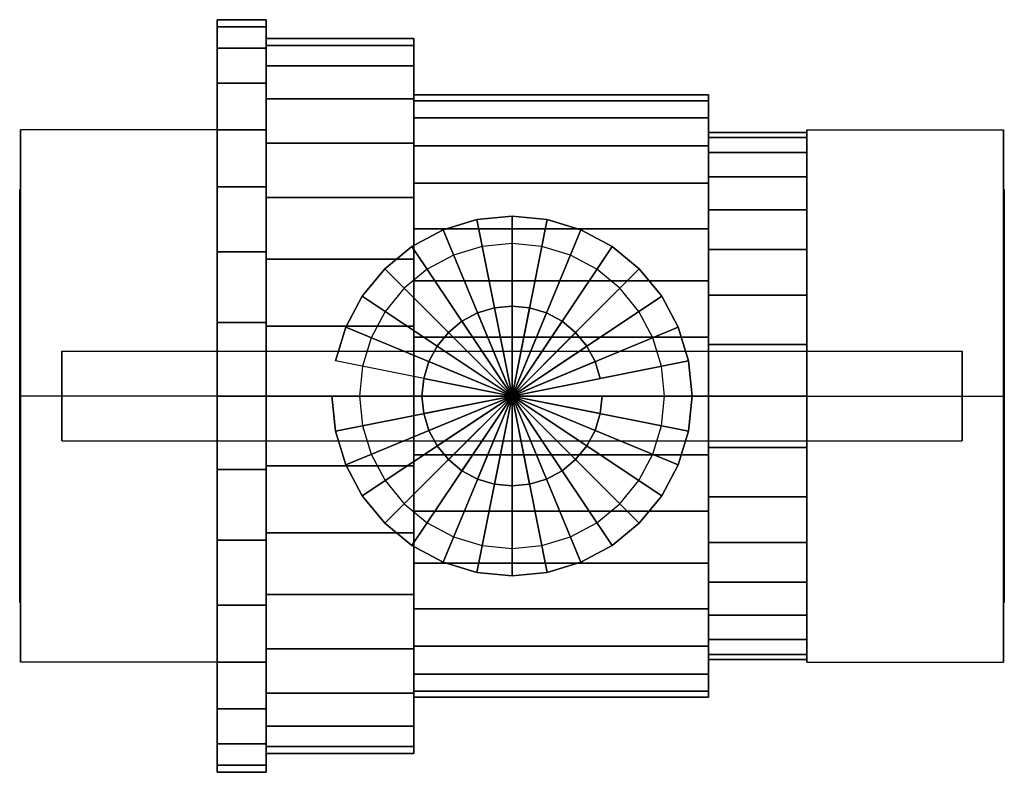
# Model space of a CAD drawing. Extents: x -54 to 54, y -41 to 41.
import ezdxf

# ---------------------------------------------------------------- set-up
doc = ezdxf.new("R2010")
doc.units = 0
doc.header["$LTSCALE"] = 50
doc.layers.get('0').update_dxf_attribs({"linetype": 'CONTINUOUS'})
doc.layers.add('GIACOMINI_R251TH_Q13_001', color=7, linetype='CONTINUOUS')

# ---------------------------------------------------------------- blocks, each defined once
blk = doc.blocks.new('QMODEL_df4b4142_f7ea_4ede_8cfc_85292f46e6f2')
at = {"color": 9}
for points, invisible_edges in [([(-53.5, 29.011851, -53.8), (-32.1, 29.011851, -53.8), (-32.1, 0, -70.55), (-53.5, 0, -70.55)], 1), ([(-53.5, 29.011851, -20.3), (-32.1, 29.011851, -20.3), (-32.1, 29.011851, -53.8), (-53.5, 29.011851, -53.8)], 1), ([(-53.5, 0, -3.55), (-32.1, 0, -3.55), (-32.1, 29.011851, -20.3), (-53.5, 29.011851, -20.3)], 1), ([(-53.5, 0, -3.55), (-53.5, 0, -70.55), (-53.5, 29.011851, -53.8), (-53.5, 29.011851, -20.3)], 15), ([(-32.1, 0, -3.55), (-32.1, 0, -70.55), (-32.1, 29.011851, -53.8), (-32.1, 29.011851, -20.3)], 15), ([(53.5, 29.011851, -20.3), (32.1, 29.011851, -20.3), (32.1, 0, -3.55), (53.5, 0, -3.55)], 1), ([(53.5, 29.011851, -53.8), (32.1, 29.011851, -53.8), (32.1, 29.011851, -20.3), (53.5, 29.011851, -20.3)], 1), ([(53.5, 0, -70.55), (32.1, 0, -70.55), (32.1, 29.011851, -53.8), (53.5, 29.011851, -53.8)], 1), ([(32.1, 0, -3.55), (32.1, 29.011851, -20.3), (32.1, 29.011851, -53.8), (32.1, 0, -70.55)], 15), ([(53.5, 0, -3.55), (53.5, 29.011851, -20.3), (53.5, 29.011851, -53.8), (53.5, 0, -70.55)], 15), ([(-53.5, -29.011851, -20.3), (-32.1, -29.011851, -20.3), (-32.1, 0, -3.55), (-53.5, 0, -3.55)], 1), ([(-53.5, 0, -70.55), (-32.1, 0, -70.55), (-32.1, -29.011851, -53.8), (-53.5, -29.011851, -53.8)], 1), ([(-53.5, 0, -3.55), (-53.5, -29.011851, -20.3), (-53.5, -29.011851, -53.8), (-53.5, 0, -70.55)], 15), ([(-32.1, 0, -3.55), (-32.1, -29.011851, -20.3), (-32.1, -29.011851, -53.8), (-32.1, 0, -70.55)], 15), ([(53.5, -29.011851, -53.8), (32.1, -29.011851, -53.8), (32.1, 0, -70.55), (53.5, 0, -70.55)], 1), ([(53.5, 0, -3.55), (32.1, 0, -3.55), (32.1, -29.011851, -20.3), (53.5, -29.011851, -20.3)], 1), ([(32.1, 0, -3.55), (32.1, 0, -70.55), (32.1, -29.011851, -53.8), (32.1, -29.011851, -20.3)], 15), ([(53.5, 0, -3.55), (53.5, 0, -70.55), (53.5, -29.011851, -53.8), (53.5, -29.011851, -20.3)], 15), ([(-53.5, -29.011851, -53.8), (-32.1, -29.011851, -53.8), (-32.1, -29.011851, -20.3), (-53.5, -29.011851, -20.3)], 1), ([(53.5, -29.011851, -20.3), (32.1, -29.011851, -20.3), (32.1, -29.011851, -53.8), (53.5, -29.011851, -53.8)], 1)]:
    blk.add_3dface(points, dxfattribs=dict(at, invisible_edges=invisible_edges))
at = {"color": 7}
for points, invisible_edges in [([(-53.6, 22.067669, -41.439532), (-53.6, 22.5, -37.05), (-53.6, 0, -37.05)], 14), ([(-53.6, 22.5, -37.05), (-53.6, 22.067669, -32.660468), (-53.6, 0, -37.05)], 14), ([(-53.6, 20.787289, -45.660377), (-53.6, 22.067669, -41.439532), (-53.6, 0, -37.05)], 14), ([(-53.6, 22.067669, -32.660468), (-53.6, 20.787289, -28.439623), (-53.6, 0, -37.05)], 14), ([(53.6, 22.067669, -41.439532), (53.6, 22.5, -37.05), (53.6, 0, -37.05)], 14), ([(53.6, 22.5, -37.05), (53.6, 22.067669, -32.660468), (53.6, 0, -37.05)], 14), ([(53.6, 20.787289, -45.660377), (53.6, 22.067669, -41.439532), (53.6, 0, -37.05)], 14), ([(53.6, 22.067669, -32.660468), (53.6, 20.787289, -28.439623), (53.6, 0, -37.05)], 14), ([(-53.6, 18.708066, -49.55033), (-53.6, 20.787289, -45.660377), (-53.6, 0, -37.05)], 14), ([(-53.6, 20.787289, -28.439623), (-53.6, 18.708066, -24.54967), (-53.6, 0, -37.05)], 14), ([(53.6, 18.708066, -49.55033), (53.6, 20.787289, -45.660377), (53.6, 0, -37.05)], 14), ([(53.6, 20.787289, -28.439623), (53.6, 18.708066, -24.54967), (53.6, 0, -37.05)], 14), ([(-53.6, 15.909903, -52.959903), (-53.6, 18.708066, -49.55033), (-53.6, 0, -37.05)], 14), ([(-53.6, 18.708066, -24.54967), (-53.6, 15.909903, -21.140097), (-53.6, 0, -37.05)], 14), ([(53.6, 15.909903, -52.959903), (53.6, 18.708066, -49.55033), (53.6, 0, -37.05)], 14), ([(53.6, 18.708066, -24.54967), (53.6, 15.909903, -21.140097), (53.6, 0, -37.05)], 14), ([(-53.6, 12.50033, -55.758066), (-53.6, 15.909903, -52.959903), (-53.6, 0, -37.05)], 14), ([(-53.6, 15.909903, -21.140097), (-53.6, 12.50033, -18.341934), (-53.6, 0, -37.05)], 14), ([(53.6, 12.50033, -55.758066), (53.6, 15.909903, -52.959903), (53.6, 0, -37.05)], 14), ([(53.6, 15.909903, -21.140097), (53.6, 12.50033, -18.341934), (53.6, 0, -37.05)], 14), ([(-53.6, 8.610377, -57.837289), (-53.6, 12.50033, -55.758066), (-53.6, 0, -37.05)], 14), ([(-53.6, 12.50033, -18.341934), (-53.6, 8.610377, -16.262711), (-53.6, 0, -37.05)], 14), ([(53.6, 8.610377, -57.837289), (53.6, 12.50033, -55.758066), (53.6, 0, -37.05)], 14), ([(53.6, 12.50033, -18.341934), (53.6, 8.610377, -16.262711), (53.6, 0, -37.05)], 14), ([(-53.6, 4.389532, -59.117669), (-53.6, 8.610377, -57.837289), (-53.6, 0, -37.05)], 14), ([(-53.6, 8.610377, -16.262711), (-53.6, 4.389532, -14.982331), (-53.6, 0, -37.05)], 14), ([(53.6, 4.389532, -59.117669), (53.6, 8.610377, -57.837289), (53.6, 0, -37.05)], 14), ([(53.6, 8.610377, -16.262711), (53.6, 4.389532, -14.982331), (53.6, 0, -37.05)], 14), ([(-53.6, 0, -59.55), (-53.6, 4.389532, -59.117669), (-53.6, 0, -37.05)], 14), ([(-53.6, 4.389532, -14.982331), (-53.6, 0, -14.55), (-53.6, 0, -37.05)], 14), ([(49, 4.9, 58.349997), (-49, 4.9, 58.349997), (-49, 4.9, 77.949997), (49, 4.9, 77.949997)], 1), ([(49, -4.9, 58.349997), (-49, -4.9, 58.349997), (-49, 4.9, 58.349997), (49, 4.9, 58.349997)], 1), ([(49, 4.9, 77.949997), (-49, 4.9, 77.949997), (-49, -4.9, 77.949997), (49, -4.9, 77.949997)], 1), ([(-49, 4.9, 77.949997), (-49, 4.9, 58.349997), (-49, -4.9, 58.349997), (-49, -4.9, 77.949997)], 15), ([(49, 4.9, 77.949997), (49, 4.9, 58.349997), (49, -4.9, 58.349997), (49, -4.9, 77.949997)], 15), ([(53.6, 0, -59.55), (53.6, 4.389532, -59.117669), (53.6, 0, -37.05)], 14), ([(53.6, 4.389532, -14.982331), (53.6, 0, -14.55), (53.6, 0, -37.05)], 14), ([(-53.6, 0, -14.55), (-53.6, -4.389532, -14.982331), (-53.6, 0, -37.05)], 14), ([(-53.6, -4.389532, -14.982331), (-53.6, -8.610377, -16.262711), (-53.6, 0, -37.05)], 14), ([(-53.6, -8.610377, -16.262711), (-53.6, -12.50033, -18.341934), (-53.6, 0, -37.05)], 14), ([(-53.6, -12.50033, -18.341934), (-53.6, -15.909903, -21.140097), (-53.6, 0, -37.05)], 14), ([(-53.6, -15.909903, -21.140097), (-53.6, -18.708066, -24.54967), (-53.6, 0, -37.05)], 14), ([(-53.6, -18.708066, -24.54967), (-53.6, -20.787289, -28.439623), (-53.6, 0, -37.05)], 14), ([(-53.6, -20.787289, -28.439623), (-53.6, -22.067669, -32.660468), (-53.6, 0, -37.05)], 14), ([(-53.6, -22.067669, -32.660468), (-53.6, -22.5, -37.05), (-53.6, 0, -37.05)], 14), ([(-53.6, -22.5, -37.05), (-53.6, -22.067669, -41.439532), (-53.6, 0, -37.05)], 14), ([(-53.6, -22.067669, -41.439532), (-53.6, -20.787289, -45.660377), (-53.6, 0, -37.05)], 14), ([(-53.6, -20.787289, -45.660377), (-53.6, -18.708066, -49.55033), (-53.6, 0, -37.05)], 14), ([(-53.6, -18.708066, -49.55033), (-53.6, -15.909903, -52.959903), (-53.6, 0, -37.05)], 14), ([(-53.6, -15.909903, -52.959903), (-53.6, -12.50033, -55.758066), (-53.6, 0, -37.05)], 14), ([(-53.6, -12.50033, -55.758066), (-53.6, -8.610377, -57.837289), (-53.6, 0, -37.05)], 14), ([(-53.6, -8.610377, -57.837289), (-53.6, -4.389532, -59.117669), (-53.6, 0, -37.05)], 14), ([(-53.6, -4.389532, -59.117669), (-53.6, 0, -59.55), (-53.6, 0, -37.05)], 14), ([(53.6, 0, -14.55), (53.6, -4.389532, -14.982331), (53.6, 0, -37.05)], 14), ([(53.6, -4.389532, -14.982331), (53.6, -8.610377, -16.262711), (53.6, 0, -37.05)], 14), ([(53.6, -8.610377, -16.262711), (53.6, -12.50033, -18.341934), (53.6, 0, -37.05)], 14), ([(53.6, -12.50033, -18.341934), (53.6, -15.909903, -21.140097), (53.6, 0, -37.05)], 14), ([(53.6, -15.909903, -21.140097), (53.6, -18.708066, -24.54967), (53.6, 0, -37.05)], 14), ([(53.6, -18.708066, -24.54967), (53.6, -20.787289, -28.439623), (53.6, 0, -37.05)], 14), ([(53.6, -20.787289, -28.439623), (53.6, -22.067669, -32.660468), (53.6, 0, -37.05)], 14), ([(53.6, -22.067669, -32.660468), (53.6, -22.5, -37.05), (53.6, 0, -37.05)], 14), ([(53.6, -22.5, -37.05), (53.6, -22.067669, -41.439532), (53.6, 0, -37.05)], 14), ([(53.6, -22.067669, -41.439532), (53.6, -20.787289, -45.660377), (53.6, 0, -37.05)], 14), ([(53.6, -20.787289, -45.660377), (53.6, -18.708066, -49.55033), (53.6, 0, -37.05)], 14), ([(53.6, -18.708066, -49.55033), (53.6, -15.909903, -52.959903), (53.6, 0, -37.05)], 14), ([(53.6, -15.909903, -52.959903), (53.6, -12.50033, -55.758066), (53.6, 0, -37.05)], 14), ([(53.6, -12.50033, -55.758066), (53.6, -8.610377, -57.837289), (53.6, 0, -37.05)], 14), ([(53.6, -8.610377, -57.837289), (53.6, -4.389532, -59.117669), (53.6, 0, -37.05)], 14), ([(53.6, -4.389532, -59.117669), (53.6, 0, -59.55), (53.6, 0, -37.05)], 14), ([(49, -4.9, 77.949997), (-49, -4.9, 77.949997), (-49, -4.9, 58.349997), (49, -4.9, 58.349997)], 1)]:
    blk.add_3dface(points, dxfattribs=dict(at, invisible_edges=invisible_edges))
at = {"color": 1, "invisible_edges": 14}
for points in [[(-3.238499, 16.281036, 78.05), (-6.352545, 15.336401, 78.05), (0, 0, 78.05)], [(0, 16.6, 78.05), (-3.238499, 16.281036, 78.05), (0, 0, 78.05)], [(3.238499, 16.281036, 78.05), (0, 16.6, 78.05), (0, 0, 78.05)], [(6.352545, 15.336401, 78.05), (3.238499, 16.281036, 78.05), (0, 0, 78.05)], [(-6.352545, 15.336401, 78.05), (-9.222466, 13.802396, 78.05), (0, 0, 78.05)], [(9.222466, 13.802396, 78.05), (6.352545, 15.336401, 78.05), (0, 0, 78.05)], [(-9.222466, 13.802396, 78.05), (-11.737973, 11.737973, 78.05), (0, 0, 78.05)], [(11.737973, 11.737973, 78.05), (9.222466, 13.802396, 78.05), (0, 0, 78.05)], [(-11.737973, 11.737973, 78.05), (-13.802396, 9.222466, 78.05), (0, 0, 78.05)], [(13.802396, 9.222466, 78.05), (11.737973, 11.737973, 78.05), (0, 0, 78.05)], [(-13.802396, 9.222466, 78.05), (-15.336401, 6.352545, 78.05), (0, 0, 78.05)], [(15.336401, 6.352545, 78.05), (13.802396, 9.222466, 78.05), (0, 0, 78.05)], [(-15.336401, 6.352545, 78.05), (-16.281036, 3.238499, 78.05), (0, 0, 78.05)], [(16.281036, 3.238499, 78.05), (15.336401, 6.352545, 78.05), (0, 0, 78.05)], [(-16.281036, 3.238499, 78.05), (-16.6, 0, 78.05), (0, 0, 78.05)], [(16.6, 0, 78.05), (16.281036, 3.238499, 78.05), (0, 0, 78.05)], [(-16.6, 0, 78.05), (-16.281036, -3.238499, 78.05), (0, 0, 78.05)], [(-16.281036, -3.238499, 78.05), (-15.336401, -6.352545, 78.05), (0, 0, 78.05)], [(-15.336401, -6.352545, 78.05), (-13.802396, -9.222466, 78.05), (0, 0, 78.05)], [(-13.802396, -9.222466, 78.05), (-11.737973, -11.737973, 78.05), (0, 0, 78.05)], [(-11.737973, -11.737973, 78.05), (-9.222466, -13.802396, 78.05), (0, 0, 78.05)], [(-9.222466, -13.802396, 78.05), (-6.352545, -15.336401, 78.05), (0, 0, 78.05)], [(-6.352545, -15.336401, 78.05), (-3.238499, -16.281036, 78.05), (0, 0, 78.05)], [(-3.238499, -16.281036, 78.05), (0, -16.6, 78.05), (0, 0, 78.05)], [(0, -16.6, 78.05), (3.238499, -16.281036, 78.05), (0, 0, 78.05)], [(3.238499, -16.281036, 78.05), (6.352545, -15.336401, 78.05), (0, 0, 78.05)], [(6.352545, -15.336401, 78.05), (9.222466, -13.802396, 78.05), (0, 0, 78.05)], [(9.222466, -13.802396, 78.05), (11.737973, -11.737973, 78.05), (0, 0, 78.05)], [(11.737973, -11.737973, 78.05), (13.802396, -9.222466, 78.05), (0, 0, 78.05)], [(13.802396, -9.222466, 78.05), (15.336401, -6.352545, 78.05), (0, 0, 78.05)], [(15.336401, -6.352545, 78.05), (16.281036, -3.238499, 78.05), (0, 0, 78.05)], [(16.281036, -3.238499, 78.05), (16.6, 0, 78.05), (0, 0, 78.05)]]:
    blk.add_3dface(points, dxfattribs=at)
at = {"color": 9}
mesh = blk.add_polymesh((2, 32), dxfattribs=dict(at, n_close=True))
for k, corner in enumerate([(-32.1, 0, 3.95), (-32.1, -7.998703, 3.162196), (-32.1, -15.690021, 0.829061), (-32.1, -22.77838, -2.959746), (-32.1, -28.991378, -8.058622), (-32.1, -34.090254, -14.27162), (-32.1, -37.879061, -21.359979), (-32.1, -40.212196, -29.051297), (-32.1, -41, -37.05), (-32.1, -40.212196, -45.048703), (-32.1, -37.879061, -52.740021), (-32.1, -34.090254, -59.82838), (-32.1, -28.991378, -66.041378), (-32.1, -22.77838, -71.140254), (-32.1, -15.690021, -74.929061), (-32.1, -7.998703, -77.262196), (-32.1, 0, -78.05), (-32.1, 7.998703, -77.262196), (-32.1, 15.690021, -74.929061), (-32.1, 22.77838, -71.140254), (-32.1, 28.991378, -66.041378), (-32.1, 34.090254, -59.82838), (-32.1, 37.879061, -52.740021), (-32.1, 40.212196, -45.048703), (-32.1, 41, -37.05), (-32.1, 40.212196, -29.051297), (-32.1, 37.879061, -21.359979), (-32.1, 34.090254, -14.27162), (-32.1, 28.991378, -8.058622), (-32.1, 22.77838, -2.959746), (-32.1, 15.690021, 0.829061), (-32.1, 7.998703, 3.162196), (-26.75, 0, 3.95), (-26.75, -7.998703, 3.162196), (-26.75, -15.690021, 0.829061), (-26.75, -22.77838, -2.959746), (-26.75, -28.991378, -8.058622), (-26.75, -34.090254, -14.27162), (-26.75, -37.879061, -21.359979), (-26.75, -40.212196, -29.051297), (-26.75, -41, -37.05), (-26.75, -40.212196, -45.048703), (-26.75, -37.879061, -52.740021), (-26.75, -34.090254, -59.82838), (-26.75, -28.991378, -66.041378), (-26.75, -22.77838, -71.140254), (-26.75, -15.690021, -74.929061), (-26.75, -7.998703, -77.262196), (-26.75, 0, -78.05), (-26.75, 7.998703, -77.262196), (-26.75, 15.690021, -74.929061), (-26.75, 22.77838, -71.140254), (-26.75, 28.991378, -66.041378), (-26.75, 34.090254, -59.82838), (-26.75, 37.879061, -52.740021), (-26.75, 40.212196, -45.048703), (-26.75, 41, -37.05), (-26.75, 40.212196, -29.051297), (-26.75, 37.879061, -21.359979), (-26.75, 34.090254, -14.27162), (-26.75, 28.991378, -8.058622), (-26.75, 22.77838, -2.959746), (-26.75, 15.690021, 0.829061), (-26.75, 7.998703, 3.162196)]):
    mesh.set_mesh_vertex(divmod(k, 32), corner)
mesh = blk.add_polymesh((2, 32), dxfattribs=dict(at, n_close=True))
for k, corner in enumerate([(-32.1, 0, -37.05), (-32.1, 0, -37.05), (-32.1, 0, -37.05), (-32.1, 0, -37.05), (-32.1, 0, -37.05), (-32.1, 0, -37.05), (-32.1, 0, -37.05), (-32.1, 0, -37.05), (-32.1, 0, -37.05), (-32.1, 0, -37.05), (-32.1, 0, -37.05), (-32.1, 0, -37.05), (-32.1, 0, -37.05), (-32.1, 0, -37.05), (-32.1, 0, -37.05), (-32.1, 0, -37.05), (-32.1, 0, -37.05), (-32.1, 0, -37.05), (-32.1, 0, -37.05), (-32.1, 0, -37.05), (-32.1, 0, -37.05), (-32.1, 0, -37.05), (-32.1, 0, -37.05), (-32.1, 0, -37.05), (-32.1, 0, -37.05), (-32.1, 0, -37.05), (-32.1, 0, -37.05), (-32.1, 0, -37.05), (-32.1, 0, -37.05), (-32.1, 0, -37.05), (-32.1, 0, -37.05), (-32.1, 0, -37.05), (-32.1, 0, 3.95), (-32.1, -7.998703, 3.162196), (-32.1, -15.690021, 0.829061), (-32.1, -22.77838, -2.959746), (-32.1, -28.991378, -8.058622), (-32.1, -34.090254, -14.27162), (-32.1, -37.879061, -21.359979), (-32.1, -40.212196, -29.051297), (-32.1, -41, -37.05), (-32.1, -40.212196, -45.048703), (-32.1, -37.879061, -52.740021), (-32.1, -34.090254, -59.82838), (-32.1, -28.991378, -66.041378), (-32.1, -22.77838, -71.140254), (-32.1, -15.690021, -74.929061), (-32.1, -7.998703, -77.262196), (-32.1, 0, -78.05), (-32.1, 7.998703, -77.262196), (-32.1, 15.690021, -74.929061), (-32.1, 22.77838, -71.140254), (-32.1, 28.991378, -66.041378), (-32.1, 34.090254, -59.82838), (-32.1, 37.879061, -52.740021), (-32.1, 40.212196, -45.048703), (-32.1, 41, -37.05), (-32.1, 40.212196, -29.051297), (-32.1, 37.879061, -21.359979), (-32.1, 34.090254, -14.27162), (-32.1, 28.991378, -8.058622), (-32.1, 22.77838, -2.959746), (-32.1, 15.690021, 0.829061), (-32.1, 7.998703, 3.162196)]):
    mesh.set_mesh_vertex(divmod(k, 32), corner)
mesh = blk.add_polymesh((2, 32), dxfattribs=dict(at, n_close=True))
for k, corner in enumerate([(-26.75, 0, -37.05), (-26.75, 0, -37.05), (-26.75, 0, -37.05), (-26.75, 0, -37.05), (-26.75, 0, -37.05), (-26.75, 0, -37.05), (-26.75, 0, -37.05), (-26.75, 0, -37.05), (-26.75, 0, -37.05), (-26.75, 0, -37.05), (-26.75, 0, -37.05), (-26.75, 0, -37.05), (-26.75, 0, -37.05), (-26.75, 0, -37.05), (-26.75, 0, -37.05), (-26.75, 0, -37.05), (-26.75, 0, -37.05), (-26.75, 0, -37.05), (-26.75, 0, -37.05), (-26.75, 0, -37.05), (-26.75, 0, -37.05), (-26.75, 0, -37.05), (-26.75, 0, -37.05), (-26.75, 0, -37.05), (-26.75, 0, -37.05), (-26.75, 0, -37.05), (-26.75, 0, -37.05), (-26.75, 0, -37.05), (-26.75, 0, -37.05), (-26.75, 0, -37.05), (-26.75, 0, -37.05), (-26.75, 0, -37.05), (-26.75, 0, 3.95), (-26.75, -7.998703, 3.162196), (-26.75, -15.690021, 0.829061), (-26.75, -22.77838, -2.959746), (-26.75, -28.991378, -8.058622), (-26.75, -34.090254, -14.27162), (-26.75, -37.879061, -21.359979), (-26.75, -40.212196, -29.051297), (-26.75, -41, -37.05), (-26.75, -40.212196, -45.048703), (-26.75, -37.879061, -52.740021), (-26.75, -34.090254, -59.82838), (-26.75, -28.991378, -66.041378), (-26.75, -22.77838, -71.140254), (-26.75, -15.690021, -74.929061), (-26.75, -7.998703, -77.262196), (-26.75, 0, -78.05), (-26.75, 7.998703, -77.262196), (-26.75, 15.690021, -74.929061), (-26.75, 22.77838, -71.140254), (-26.75, 28.991378, -66.041378), (-26.75, 34.090254, -59.82838), (-26.75, 37.879061, -52.740021), (-26.75, 40.212196, -45.048703), (-26.75, 41, -37.05), (-26.75, 40.212196, -29.051297), (-26.75, 37.879061, -21.359979), (-26.75, 34.090254, -14.27162), (-26.75, 28.991378, -8.058622), (-26.75, 22.77838, -2.959746), (-26.75, 15.690021, 0.829061), (-26.75, 7.998703, 3.162196)]):
    mesh.set_mesh_vertex(divmod(k, 32), corner)
mesh = blk.add_polymesh((2, 32), dxfattribs=dict(at, n_close=True))
for k, corner in enumerate([(-26.75, 0, 1.900001), (-26.75, -7.598768, 1.151587), (-26.75, -14.90552, -1.064892), (-26.75, -21.639461, -4.664258), (-26.75, -27.54181, -9.50819), (-26.75, -32.385742, -15.410539), (-26.75, -35.985108, -22.14448), (-26.75, -38.201587, -29.451232), (-26.75, -38.950001, -37.05), (-26.75, -38.201587, -44.648768), (-26.75, -35.985108, -51.95552), (-26.75, -32.385742, -58.689461), (-26.75, -27.54181, -64.59181), (-26.75, -21.639461, -69.435742), (-26.75, -14.90552, -73.035108), (-26.75, -7.598768, -75.251587), (-26.75, 0, -76.000001), (-26.75, 7.598768, -75.251587), (-26.75, 14.90552, -73.035108), (-26.75, 21.639461, -69.435742), (-26.75, 27.54181, -64.59181), (-26.75, 32.385742, -58.689461), (-26.75, 35.985108, -51.95552), (-26.75, 38.201587, -44.648768), (-26.75, 38.950001, -37.05), (-26.75, 38.201587, -29.451232), (-26.75, 35.985108, -22.14448), (-26.75, 32.385742, -15.410539), (-26.75, 27.54181, -9.50819), (-26.75, 21.639461, -4.664258), (-26.75, 14.90552, -1.064892), (-26.75, 7.598768, 1.151587), (-10.699999, 0, 1.900001), (-10.699999, -7.598768, 1.151587), (-10.699999, -14.90552, -1.064892), (-10.699999, -21.639461, -4.664258), (-10.699999, -27.54181, -9.50819), (-10.699999, -32.385742, -15.410539), (-10.699999, -35.985108, -22.14448), (-10.699999, -38.201587, -29.451232), (-10.699999, -38.950001, -37.05), (-10.699999, -38.201587, -44.648768), (-10.699999, -35.985108, -51.95552), (-10.699999, -32.385742, -58.689461), (-10.699999, -27.54181, -64.59181), (-10.699999, -21.639461, -69.435742), (-10.699999, -14.90552, -73.035108), (-10.699999, -7.598768, -75.251587), (-10.699999, 0, -76.000001), (-10.699999, 7.598768, -75.251587), (-10.699999, 14.90552, -73.035108), (-10.699999, 21.639461, -69.435742), (-10.699999, 27.54181, -64.59181), (-10.699999, 32.385742, -58.689461), (-10.699999, 35.985108, -51.95552), (-10.699999, 38.201587, -44.648768), (-10.699999, 38.950001, -37.05), (-10.699999, 38.201587, -29.451232), (-10.699999, 35.985108, -22.14448), (-10.699999, 32.385742, -15.410539), (-10.699999, 27.54181, -9.50819), (-10.699999, 21.639461, -4.664258), (-10.699999, 14.90552, -1.064892), (-10.699999, 7.598768, 1.151587)]):
    mesh.set_mesh_vertex(divmod(k, 32), corner)
mesh = blk.add_polymesh((2, 32), dxfattribs=dict(at, n_close=True))
for k, corner in enumerate([(-26.75, 0, -37.05), (-26.75, 0, -37.05), (-26.75, 0, -37.05), (-26.75, 0, -37.05), (-26.75, 0, -37.05), (-26.75, 0, -37.05), (-26.75, 0, -37.05), (-26.75, 0, -37.05), (-26.75, 0, -37.05), (-26.75, 0, -37.05), (-26.75, 0, -37.05), (-26.75, 0, -37.05), (-26.75, 0, -37.05), (-26.75, 0, -37.05), (-26.75, 0, -37.05), (-26.75, 0, -37.05), (-26.75, 0, -37.05), (-26.75, 0, -37.05), (-26.75, 0, -37.05), (-26.75, 0, -37.05), (-26.75, 0, -37.05), (-26.75, 0, -37.05), (-26.75, 0, -37.05), (-26.75, 0, -37.05), (-26.75, 0, -37.05), (-26.75, 0, -37.05), (-26.75, 0, -37.05), (-26.75, 0, -37.05), (-26.75, 0, -37.05), (-26.75, 0, -37.05), (-26.75, 0, -37.05), (-26.75, 0, -37.05), (-26.75, 0, 1.900001), (-26.75, -7.598768, 1.151587), (-26.75, -14.90552, -1.064892), (-26.75, -21.639461, -4.664258), (-26.75, -27.54181, -9.50819), (-26.75, -32.385742, -15.410539), (-26.75, -35.985108, -22.14448), (-26.75, -38.201587, -29.451232), (-26.75, -38.950001, -37.05), (-26.75, -38.201587, -44.648768), (-26.75, -35.985108, -51.95552), (-26.75, -32.385742, -58.689461), (-26.75, -27.54181, -64.59181), (-26.75, -21.639461, -69.435742), (-26.75, -14.90552, -73.035108), (-26.75, -7.598768, -75.251587), (-26.75, 0, -76.000001), (-26.75, 7.598768, -75.251587), (-26.75, 14.90552, -73.035108), (-26.75, 21.639461, -69.435742), (-26.75, 27.54181, -64.59181), (-26.75, 32.385742, -58.689461), (-26.75, 35.985108, -51.95552), (-26.75, 38.201587, -44.648768), (-26.75, 38.950001, -37.05), (-26.75, 38.201587, -29.451232), (-26.75, 35.985108, -22.14448), (-26.75, 32.385742, -15.410539), (-26.75, 27.54181, -9.50819), (-26.75, 21.639461, -4.664258), (-26.75, 14.90552, -1.064892), (-26.75, 7.598768, 1.151587)]):
    mesh.set_mesh_vertex(divmod(k, 32), corner)
mesh = blk.add_polymesh((2, 32), dxfattribs=dict(at, n_close=True))
for k, corner in enumerate([(-10.699999, 0, -37.05), (-10.699999, 0, -37.05), (-10.699999, 0, -37.05), (-10.699999, 0, -37.05), (-10.699999, 0, -37.05), (-10.699999, 0, -37.05), (-10.699999, 0, -37.05), (-10.699999, 0, -37.05), (-10.699999, 0, -37.05), (-10.699999, 0, -37.05), (-10.699999, 0, -37.05), (-10.699999, 0, -37.05), (-10.699999, 0, -37.05), (-10.699999, 0, -37.05), (-10.699999, 0, -37.05), (-10.699999, 0, -37.05), (-10.699999, 0, -37.05), (-10.699999, 0, -37.05), (-10.699999, 0, -37.05), (-10.699999, 0, -37.05), (-10.699999, 0, -37.05), (-10.699999, 0, -37.05), (-10.699999, 0, -37.05), (-10.699999, 0, -37.05), (-10.699999, 0, -37.05), (-10.699999, 0, -37.05), (-10.699999, 0, -37.05), (-10.699999, 0, -37.05), (-10.699999, 0, -37.05), (-10.699999, 0, -37.05), (-10.699999, 0, -37.05), (-10.699999, 0, -37.05), (-10.699999, 0, 1.900001), (-10.699999, -7.598768, 1.151587), (-10.699999, -14.90552, -1.064892), (-10.699999, -21.639461, -4.664258), (-10.699999, -27.54181, -9.50819), (-10.699999, -32.385742, -15.410539), (-10.699999, -35.985108, -22.14448), (-10.699999, -38.201587, -29.451232), (-10.699999, -38.950001, -37.05), (-10.699999, -38.201587, -44.648768), (-10.699999, -35.985108, -51.95552), (-10.699999, -32.385742, -58.689461), (-10.699999, -27.54181, -64.59181), (-10.699999, -21.639461, -69.435742), (-10.699999, -14.90552, -73.035108), (-10.699999, -7.598768, -75.251587), (-10.699999, 0, -76.000001), (-10.699999, 7.598768, -75.251587), (-10.699999, 14.90552, -73.035108), (-10.699999, 21.639461, -69.435742), (-10.699999, 27.54181, -64.59181), (-10.699999, 32.385742, -58.689461), (-10.699999, 35.985108, -51.95552), (-10.699999, 38.201587, -44.648768), (-10.699999, 38.950001, -37.05), (-10.699999, 38.201587, -29.451232), (-10.699999, 35.985108, -22.14448), (-10.699999, 32.385742, -15.410539), (-10.699999, 27.54181, -9.50819), (-10.699999, 21.639461, -4.664258), (-10.699999, 14.90552, -1.064892), (-10.699999, 7.598768, 1.151587)]):
    mesh.set_mesh_vertex(divmod(k, 32), corner)
mesh = blk.add_polymesh((2, 32), dxfattribs=dict(at, n_close=True))
for k, corner in enumerate([(-10.699999, 0, -4.250001), (-10.699999, -6.398962, -4.880244), (-10.699999, -12.552016, -6.746752), (-10.699999, -18.222703, -9.777797), (-10.699999, -23.193102, -13.856898), (-10.699999, -27.272203, -18.827297), (-10.699999, -30.303248, -24.497984), (-10.699999, -32.169756, -30.651038), (-10.699999, -32.799999, -37.05), (-10.699999, -32.169756, -43.448962), (-10.699999, -30.303248, -49.602016), (-10.699999, -27.272203, -55.272703), (-10.699999, -23.193102, -60.243102), (-10.699999, -18.222703, -64.322203), (-10.699999, -12.552016, -67.353248), (-10.699999, -6.398962, -69.219756), (-10.699999, 0, -69.849999), (-10.699999, 6.398962, -69.219756), (-10.699999, 12.552016, -67.353248), (-10.699999, 18.222703, -64.322203), (-10.699999, 23.193102, -60.243102), (-10.699999, 27.272203, -55.272703), (-10.699999, 30.303248, -49.602016), (-10.699999, 32.169756, -43.448962), (-10.699999, 32.799999, -37.05), (-10.699999, 32.169756, -30.651038), (-10.699999, 30.303248, -24.497984), (-10.699999, 27.272203, -18.827297), (-10.699999, 23.193102, -13.856898), (-10.699999, 18.222703, -9.777797), (-10.699999, 12.552016, -6.746752), (-10.699999, 6.398962, -4.880244), (21.400003, 0, -4.250001), (21.400003, -6.398962, -4.880244), (21.400003, -12.552016, -6.746752), (21.400003, -18.222703, -9.777797), (21.400003, -23.193102, -13.856898), (21.400003, -27.272203, -18.827297), (21.400003, -30.303248, -24.497984), (21.400003, -32.169756, -30.651038), (21.400003, -32.799999, -37.05), (21.400003, -32.169756, -43.448962), (21.400003, -30.303248, -49.602016), (21.400003, -27.272203, -55.272703), (21.400003, -23.193102, -60.243102), (21.400003, -18.222703, -64.322203), (21.400003, -12.552016, -67.353248), (21.400003, -6.398962, -69.219756), (21.400003, 0, -69.849999), (21.400003, 6.398962, -69.219756), (21.400003, 12.552016, -67.353248), (21.400003, 18.222703, -64.322203), (21.400003, 23.193102, -60.243102), (21.400003, 27.272203, -55.272703), (21.400003, 30.303248, -49.602016), (21.400003, 32.169756, -43.448962), (21.400003, 32.799999, -37.05), (21.400003, 32.169756, -30.651038), (21.400003, 30.303248, -24.497984), (21.400003, 27.272203, -18.827297), (21.400003, 23.193102, -13.856898), (21.400003, 18.222703, -9.777797), (21.400003, 12.552016, -6.746752), (21.400003, 6.398962, -4.880244)]):
    mesh.set_mesh_vertex(divmod(k, 32), corner)
mesh = blk.add_polymesh((2, 32), dxfattribs=dict(at, n_close=True))
for k, corner in enumerate([(-10.699999, 0, -37.05), (-10.699999, 0, -37.05), (-10.699999, 0, -37.05), (-10.699999, 0, -37.05), (-10.699999, 0, -37.05), (-10.699999, 0, -37.05), (-10.699999, 0, -37.05), (-10.699999, 0, -37.05), (-10.699999, 0, -37.05), (-10.699999, 0, -37.05), (-10.699999, 0, -37.05), (-10.699999, 0, -37.05), (-10.699999, 0, -37.05), (-10.699999, 0, -37.05), (-10.699999, 0, -37.05), (-10.699999, 0, -37.05), (-10.699999, 0, -37.05), (-10.699999, 0, -37.05), (-10.699999, 0, -37.05), (-10.699999, 0, -37.05), (-10.699999, 0, -37.05), (-10.699999, 0, -37.05), (-10.699999, 0, -37.05), (-10.699999, 0, -37.05), (-10.699999, 0, -37.05), (-10.699999, 0, -37.05), (-10.699999, 0, -37.05), (-10.699999, 0, -37.05), (-10.699999, 0, -37.05), (-10.699999, 0, -37.05), (-10.699999, 0, -37.05), (-10.699999, 0, -37.05), (-10.699999, 0, -4.250001), (-10.699999, -6.398962, -4.880244), (-10.699999, -12.552016, -6.746752), (-10.699999, -18.222703, -9.777797), (-10.699999, -23.193102, -13.856898), (-10.699999, -27.272203, -18.827297), (-10.699999, -30.303248, -24.497984), (-10.699999, -32.169756, -30.651038), (-10.699999, -32.799999, -37.05), (-10.699999, -32.169756, -43.448962), (-10.699999, -30.303248, -49.602016), (-10.699999, -27.272203, -55.272703), (-10.699999, -23.193102, -60.243102), (-10.699999, -18.222703, -64.322203), (-10.699999, -12.552016, -67.353248), (-10.699999, -6.398962, -69.219756), (-10.699999, 0, -69.849999), (-10.699999, 6.398962, -69.219756), (-10.699999, 12.552016, -67.353248), (-10.699999, 18.222703, -64.322203), (-10.699999, 23.193102, -60.243102), (-10.699999, 27.272203, -55.272703), (-10.699999, 30.303248, -49.602016), (-10.699999, 32.169756, -43.448962), (-10.699999, 32.799999, -37.05), (-10.699999, 32.169756, -30.651038), (-10.699999, 30.303248, -24.497984), (-10.699999, 27.272203, -18.827297), (-10.699999, 23.193102, -13.856898), (-10.699999, 18.222703, -9.777797), (-10.699999, 12.552016, -6.746752), (-10.699999, 6.398962, -4.880244)]):
    mesh.set_mesh_vertex(divmod(k, 32), corner)
mesh = blk.add_polymesh((2, 32), dxfattribs=dict(at, n_close=True))
for k, corner in enumerate([(21.400003, 0, -37.05), (21.400003, 0, -37.05), (21.400003, 0, -37.05), (21.400003, 0, -37.05), (21.400003, 0, -37.05), (21.400003, 0, -37.05), (21.400003, 0, -37.05), (21.400003, 0, -37.05), (21.400003, 0, -37.05), (21.400003, 0, -37.05), (21.400003, 0, -37.05), (21.400003, 0, -37.05), (21.400003, 0, -37.05), (21.400003, 0, -37.05), (21.400003, 0, -37.05), (21.400003, 0, -37.05), (21.400003, 0, -37.05), (21.400003, 0, -37.05), (21.400003, 0, -37.05), (21.400003, 0, -37.05), (21.400003, 0, -37.05), (21.400003, 0, -37.05), (21.400003, 0, -37.05), (21.400003, 0, -37.05), (21.400003, 0, -37.05), (21.400003, 0, -37.05), (21.400003, 0, -37.05), (21.400003, 0, -37.05), (21.400003, 0, -37.05), (21.400003, 0, -37.05), (21.400003, 0, -37.05), (21.400003, 0, -37.05), (21.400003, 0, -4.250001), (21.400003, -6.398962, -4.880244), (21.400003, -12.552016, -6.746752), (21.400003, -18.222703, -9.777797), (21.400003, -23.193102, -13.856898), (21.400003, -27.272203, -18.827297), (21.400003, -30.303248, -24.497984), (21.400003, -32.169756, -30.651038), (21.400003, -32.799999, -37.05), (21.400003, -32.169756, -43.448962), (21.400003, -30.303248, -49.602016), (21.400003, -27.272203, -55.272703), (21.400003, -23.193102, -60.243102), (21.400003, -18.222703, -64.322203), (21.400003, -12.552016, -67.353248), (21.400003, -6.398962, -69.219756), (21.400003, 0, -69.849999), (21.400003, 6.398962, -69.219756), (21.400003, 12.552016, -67.353248), (21.400003, 18.222703, -64.322203), (21.400003, 23.193102, -60.243102), (21.400003, 27.272203, -55.272703), (21.400003, 30.303248, -49.602016), (21.400003, 32.169756, -43.448962), (21.400003, 32.799999, -37.05), (21.400003, 32.169756, -30.651038), (21.400003, 30.303248, -24.497984), (21.400003, 27.272203, -18.827297), (21.400003, 23.193102, -13.856898), (21.400003, 18.222703, -9.777797), (21.400003, 12.552016, -6.746752), (21.400003, 6.398962, -4.880244)]):
    mesh.set_mesh_vertex(divmod(k, 32), corner)
mesh = blk.add_polymesh((2, 32), dxfattribs=dict(at, n_close=True))
for k, corner in enumerate([(21.400003, 0, -8.350001), (21.400003, -5.599092, -8.901464), (21.400003, -10.983014, -10.534658), (21.400003, -15.944865, -13.186823), (21.400003, -20.293964, -16.756036), (21.400003, -23.863177, -21.105135), (21.400003, -26.515342, -26.066986), (21.400003, -28.148536, -31.450908), (21.400003, -28.699999, -37.05), (21.400003, -28.148536, -42.649092), (21.400003, -26.515342, -48.033014), (21.400003, -23.863177, -52.994865), (21.400003, -20.293964, -57.343964), (21.400003, -15.944865, -60.913177), (21.400003, -10.983014, -63.565342), (21.400003, -5.599092, -65.198536), (21.400003, 0, -65.749999), (21.400003, 5.599092, -65.198536), (21.400003, 10.983014, -63.565342), (21.400003, 15.944865, -60.913177), (21.400003, 20.293964, -57.343964), (21.400003, 23.863177, -52.994865), (21.400003, 26.515342, -48.033014), (21.400003, 28.148536, -42.649092), (21.400003, 28.699999, -37.05), (21.400003, 28.148536, -31.450908), (21.400003, 26.515342, -26.066986), (21.400003, 23.863177, -21.105135), (21.400003, 20.293964, -16.756036), (21.400003, 15.944865, -13.186823), (21.400003, 10.983014, -10.534658), (21.400003, 5.599092, -8.901464), (32.100003, 0, -8.350001), (32.100003, -5.599092, -8.901464), (32.100003, -10.983014, -10.534658), (32.100003, -15.944865, -13.186823), (32.100003, -20.293964, -16.756036), (32.100003, -23.863177, -21.105135), (32.100003, -26.515342, -26.066986), (32.100003, -28.148536, -31.450908), (32.100003, -28.699999, -37.05), (32.100003, -28.148536, -42.649092), (32.100003, -26.515342, -48.033014), (32.100003, -23.863177, -52.994865), (32.100003, -20.293964, -57.343964), (32.100003, -15.944865, -60.913177), (32.100003, -10.983014, -63.565342), (32.100003, -5.599092, -65.198536), (32.100003, 0, -65.749999), (32.100003, 5.599092, -65.198536), (32.100003, 10.983014, -63.565342), (32.100003, 15.944865, -60.913177), (32.100003, 20.293964, -57.343964), (32.100003, 23.863177, -52.994865), (32.100003, 26.515342, -48.033014), (32.100003, 28.148536, -42.649092), (32.100003, 28.699999, -37.05), (32.100003, 28.148536, -31.450908), (32.100003, 26.515342, -26.066986), (32.100003, 23.863177, -21.105135), (32.100003, 20.293964, -16.756036), (32.100003, 15.944865, -13.186823), (32.100003, 10.983014, -10.534658), (32.100003, 5.599092, -8.901464)]):
    mesh.set_mesh_vertex(divmod(k, 32), corner)
mesh = blk.add_polymesh((2, 32), dxfattribs=dict(at, n_close=True))
for k, corner in enumerate([(21.400003, 0, -37.05), (21.400003, 0, -37.05), (21.400003, 0, -37.05), (21.400003, 0, -37.05), (21.400003, 0, -37.05), (21.400003, 0, -37.05), (21.400003, 0, -37.05), (21.400003, 0, -37.05), (21.400003, 0, -37.05), (21.400003, 0, -37.05), (21.400003, 0, -37.05), (21.400003, 0, -37.05), (21.400003, 0, -37.05), (21.400003, 0, -37.05), (21.400003, 0, -37.05), (21.400003, 0, -37.05), (21.400003, 0, -37.05), (21.400003, 0, -37.05), (21.400003, 0, -37.05), (21.400003, 0, -37.05), (21.400003, 0, -37.05), (21.400003, 0, -37.05), (21.400003, 0, -37.05), (21.400003, 0, -37.05), (21.400003, 0, -37.05), (21.400003, 0, -37.05), (21.400003, 0, -37.05), (21.400003, 0, -37.05), (21.400003, 0, -37.05), (21.400003, 0, -37.05), (21.400003, 0, -37.05), (21.400003, 0, -37.05), (21.400003, 0, -8.350001), (21.400003, -5.599092, -8.901464), (21.400003, -10.983014, -10.534658), (21.400003, -15.944865, -13.186823), (21.400003, -20.293964, -16.756036), (21.400003, -23.863177, -21.105135), (21.400003, -26.515342, -26.066986), (21.400003, -28.148536, -31.450908), (21.400003, -28.699999, -37.05), (21.400003, -28.148536, -42.649092), (21.400003, -26.515342, -48.033014), (21.400003, -23.863177, -52.994865), (21.400003, -20.293964, -57.343964), (21.400003, -15.944865, -60.913177), (21.400003, -10.983014, -63.565342), (21.400003, -5.599092, -65.198536), (21.400003, 0, -65.749999), (21.400003, 5.599092, -65.198536), (21.400003, 10.983014, -63.565342), (21.400003, 15.944865, -60.913177), (21.400003, 20.293964, -57.343964), (21.400003, 23.863177, -52.994865), (21.400003, 26.515342, -48.033014), (21.400003, 28.148536, -42.649092), (21.400003, 28.699999, -37.05), (21.400003, 28.148536, -31.450908), (21.400003, 26.515342, -26.066986), (21.400003, 23.863177, -21.105135), (21.400003, 20.293964, -16.756036), (21.400003, 15.944865, -13.186823), (21.400003, 10.983014, -10.534658), (21.400003, 5.599092, -8.901464)]):
    mesh.set_mesh_vertex(divmod(k, 32), corner)
mesh = blk.add_polymesh((2, 32), dxfattribs=dict(at, n_close=True))
for k, corner in enumerate([(32.100003, 0, -37.05), (32.100003, 0, -37.05), (32.100003, 0, -37.05), (32.100003, 0, -37.05), (32.100003, 0, -37.05), (32.100003, 0, -37.05), (32.100003, 0, -37.05), (32.100003, 0, -37.05), (32.100003, 0, -37.05), (32.100003, 0, -37.05), (32.100003, 0, -37.05), (32.100003, 0, -37.05), (32.100003, 0, -37.05), (32.100003, 0, -37.05), (32.100003, 0, -37.05), (32.100003, 0, -37.05), (32.100003, 0, -37.05), (32.100003, 0, -37.05), (32.100003, 0, -37.05), (32.100003, 0, -37.05), (32.100003, 0, -37.05), (32.100003, 0, -37.05), (32.100003, 0, -37.05), (32.100003, 0, -37.05), (32.100003, 0, -37.05), (32.100003, 0, -37.05), (32.100003, 0, -37.05), (32.100003, 0, -37.05), (32.100003, 0, -37.05), (32.100003, 0, -37.05), (32.100003, 0, -37.05), (32.100003, 0, -37.05), (32.100003, 0, -8.350001), (32.100003, -5.599092, -8.901464), (32.100003, -10.983014, -10.534658), (32.100003, -15.944865, -13.186823), (32.100003, -20.293964, -16.756036), (32.100003, -23.863177, -21.105135), (32.100003, -26.515342, -26.066986), (32.100003, -28.148536, -31.450908), (32.100003, -28.699999, -37.05), (32.100003, -28.148536, -42.649092), (32.100003, -26.515342, -48.033014), (32.100003, -23.863177, -52.994865), (32.100003, -20.293964, -57.343964), (32.100003, -15.944865, -60.913177), (32.100003, -10.983014, -63.565342), (32.100003, -5.599092, -65.198536), (32.100003, 0, -65.749999), (32.100003, 5.599092, -65.198536), (32.100003, 10.983014, -63.565342), (32.100003, 15.944865, -60.913177), (32.100003, 20.293964, -57.343964), (32.100003, 23.863177, -52.994865), (32.100003, 26.515342, -48.033014), (32.100003, 28.148536, -42.649092), (32.100003, 28.699999, -37.05), (32.100003, 28.148536, -31.450908), (32.100003, 26.515342, -26.066986), (32.100003, 23.863177, -21.105135), (32.100003, 20.293964, -16.756036), (32.100003, 15.944865, -13.186823), (32.100003, 10.983014, -10.534658), (32.100003, 5.599092, -8.901464)]):
    mesh.set_mesh_vertex(divmod(k, 32), corner)
at = {"color": 7}
mesh = blk.add_polymesh((2, 32), dxfattribs=dict(at, n_close=True))
for k, corner in enumerate([(-19.6, 0, 12.95), (-19.223392, -3.82377, 12.95), (-18.108039, -7.500595, 12.95), (-16.296805, -10.889177, 12.95), (-13.859293, -13.859293, 12.95), (-10.889177, -16.296805, 12.95), (-7.500595, -18.108039, 12.95), (-3.82377, -19.223392, 12.95), (0, -19.6, 12.95), (3.82377, -19.223392, 12.95), (7.500595, -18.108039, 12.95), (10.889177, -16.296805, 12.95), (13.859293, -13.859293, 12.95), (16.296805, -10.889177, 12.95), (18.108039, -7.500595, 12.95), (19.223392, -3.82377, 12.95), (19.6, 0, 12.95), (19.223392, 3.82377, 12.95), (18.108039, 7.500595, 12.95), (16.296805, 10.889177, 12.95), (13.859293, 13.859293, 12.95), (10.889177, 16.296805, 12.95), (7.500595, 18.108039, 12.95), (3.82377, 19.223392, 12.95), (0, 19.6, 12.95), (-3.82377, 19.223392, 12.95), (-7.500595, 18.108039, 12.95), (-10.889177, 16.296805, 12.95), (-13.859293, 13.859293, 12.95), (-16.296805, 10.889177, 12.95), (-18.108039, 7.500595, 12.95), (-19.223392, 3.82377, 12.95), (-19.6, 0, 77.95), (-19.223392, -3.82377, 77.95), (-18.108039, -7.500595, 77.95), (-16.296805, -10.889177, 77.95), (-13.859293, -13.859293, 77.95), (-10.889177, -16.296805, 77.95), (-7.500595, -18.108039, 77.95), (-3.82377, -19.223392, 77.95), (0, -19.6, 77.95), (3.82377, -19.223392, 77.95), (7.500595, -18.108039, 77.95), (10.889177, -16.296805, 77.95), (13.859293, -13.859293, 77.95), (16.296805, -10.889177, 77.95), (18.108039, -7.500595, 77.95), (19.223392, -3.82377, 77.95), (19.6, 0, 77.95), (19.223392, 3.82377, 77.95), (18.108039, 7.500595, 77.95), (16.296805, 10.889177, 77.95), (13.859293, 13.859293, 77.95), (10.889177, 16.296805, 77.95), (7.500595, 18.108039, 77.95), (3.82377, 19.223392, 77.95), (0, 19.6, 77.95), (-3.82377, 19.223392, 77.95), (-7.500595, 18.108039, 77.95), (-10.889177, 16.296805, 77.95), (-13.859293, 13.859293, 77.95), (-16.296805, 10.889177, 77.95), (-18.108039, 7.500595, 77.95), (-19.223392, 3.82377, 77.95)]):
    mesh.set_mesh_vertex(divmod(k, 32), corner)
mesh = blk.add_polymesh((2, 32), dxfattribs=dict(at, n_close=True))
for k, corner in enumerate([(0, 0, 12.95), (0, 0, 12.95), (0, 0, 12.95), (0, 0, 12.95), (0, 0, 12.95), (0, 0, 12.95), (0, 0, 12.95), (0, 0, 12.95), (0, 0, 12.95), (0, 0, 12.95), (0, 0, 12.95), (0, 0, 12.95), (0, 0, 12.95), (0, 0, 12.95), (0, 0, 12.95), (0, 0, 12.95), (0, 0, 12.95), (0, 0, 12.95), (0, 0, 12.95), (0, 0, 12.95), (0, 0, 12.95), (0, 0, 12.95), (0, 0, 12.95), (0, 0, 12.95), (0, 0, 12.95), (0, 0, 12.95), (0, 0, 12.95), (0, 0, 12.95), (0, 0, 12.95), (0, 0, 12.95), (0, 0, 12.95), (0, 0, 12.95), (-19.6, 0, 12.95), (-19.223392, -3.82377, 12.95), (-18.108039, -7.500595, 12.95), (-16.296805, -10.889177, 12.95), (-13.859293, -13.859293, 12.95), (-10.889177, -16.296805, 12.95), (-7.500595, -18.108039, 12.95), (-3.82377, -19.223392, 12.95), (0, -19.6, 12.95), (3.82377, -19.223392, 12.95), (7.500595, -18.108039, 12.95), (10.889177, -16.296805, 12.95), (13.859293, -13.859293, 12.95), (16.296805, -10.889177, 12.95), (18.108039, -7.500595, 12.95), (19.223392, -3.82377, 12.95), (19.6, 0, 12.95), (19.223392, 3.82377, 12.95), (18.108039, 7.500595, 12.95), (16.296805, 10.889177, 12.95), (13.859293, 13.859293, 12.95), (10.889177, 16.296805, 12.95), (7.500595, 18.108039, 12.95), (3.82377, 19.223392, 12.95), (0, 19.6, 12.95), (-3.82377, 19.223392, 12.95), (-7.500595, 18.108039, 12.95), (-10.889177, 16.296805, 12.95), (-13.859293, 13.859293, 12.95), (-16.296805, 10.889177, 12.95), (-18.108039, 7.500595, 12.95), (-19.223392, 3.82377, 12.95)]):
    mesh.set_mesh_vertex(divmod(k, 32), corner)
mesh = blk.add_polymesh((2, 32), dxfattribs=dict(at, n_close=True))
for k, corner in enumerate([(0, 0, 77.95), (0, 0, 77.95), (0, 0, 77.95), (0, 0, 77.95), (0, 0, 77.95), (0, 0, 77.95), (0, 0, 77.95), (0, 0, 77.95), (0, 0, 77.95), (0, 0, 77.95), (0, 0, 77.95), (0, 0, 77.95), (0, 0, 77.95), (0, 0, 77.95), (0, 0, 77.95), (0, 0, 77.95), (0, 0, 77.95), (0, 0, 77.95), (0, 0, 77.95), (0, 0, 77.95), (0, 0, 77.95), (0, 0, 77.95), (0, 0, 77.95), (0, 0, 77.95), (0, 0, 77.95), (0, 0, 77.95), (0, 0, 77.95), (0, 0, 77.95), (0, 0, 77.95), (0, 0, 77.95), (0, 0, 77.95), (0, 0, 77.95), (-19.6, 0, 77.95), (-19.223392, -3.82377, 77.95), (-18.108039, -7.500595, 77.95), (-16.296805, -10.889177, 77.95), (-13.859293, -13.859293, 77.95), (-10.889177, -16.296805, 77.95), (-7.500595, -18.108039, 77.95), (-3.82377, -19.223392, 77.95), (0, -19.6, 77.95), (3.82377, -19.223392, 77.95), (7.500595, -18.108039, 77.95), (10.889177, -16.296805, 77.95), (13.859293, -13.859293, 77.95), (16.296805, -10.889177, 77.95), (18.108039, -7.500595, 77.95), (19.223392, -3.82377, 77.95), (19.6, 0, 77.95), (19.223392, 3.82377, 77.95), (18.108039, 7.500595, 77.95), (16.296805, 10.889177, 77.95), (13.859293, 13.859293, 77.95), (10.889177, 16.296805, 77.95), (7.500595, 18.108039, 77.95), (3.82377, 19.223392, 77.95), (0, 19.6, 77.95), (-3.82377, 19.223392, 77.95), (-7.500595, 18.108039, 77.95), (-10.889177, 16.296805, 77.95), (-13.859293, 13.859293, 77.95), (-16.296805, 10.889177, 77.95), (-18.108039, 7.500595, 77.95), (-19.223392, 3.82377, 77.95)]):
    mesh.set_mesh_vertex(divmod(k, 32), corner)
at = {"color": 9}
mesh = blk.add_polymesh((2, 32), dxfattribs=dict(at, n_close=True))
for k, corner in enumerate([(9.8, 0, 12.95), (9.611696, -1.911885, 12.95), (9.05402, -3.750298, 12.95), (8.148402, -5.444588, 12.95), (6.929647, -6.929647, 12.95), (5.444588, -8.148402, 12.95), (3.750298, -9.05402, 12.95), (1.911885, -9.611696, 12.95), (0, -9.8, 12.95), (-1.911885, -9.611696, 12.95), (-3.750298, -9.05402, 12.95), (-5.444588, -8.148402, 12.95), (-6.929647, -6.929647, 12.95), (-8.148402, -5.444588, 12.95), (-9.05402, -3.750298, 12.95), (-9.611696, -1.911885, 12.95), (-9.8, 0, 12.95), (-9.611696, 1.911885, 12.95), (-9.05402, 3.750298, 12.95), (-8.148402, 5.444588, 12.95), (-6.929647, 6.929647, 12.95), (-5.444588, 8.148402, 12.95), (-3.750298, 9.05402, 12.95), (-1.911885, 9.611696, 12.95), (0, 9.8, 12.95), (1.911885, 9.611696, 12.95), (3.750298, 9.05402, 12.95), (5.444588, 8.148402, 12.95), (6.929647, 6.929647, 12.95), (8.148402, 5.444588, 12.95), (9.05402, 3.750298, 12.95), (9.611696, 1.911885, 12.95), (9.8, 0, -28.05), (9.611696, -1.911885, -28.05), (9.05402, -3.750298, -28.05), (8.148402, -5.444588, -28.05), (6.929647, -6.929647, -28.05), (5.444588, -8.148402, -28.05), (3.750298, -9.05402, -28.05), (1.911885, -9.611696, -28.05), (0, -9.8, -28.05), (-1.911885, -9.611696, -28.05), (-3.750298, -9.05402, -28.05), (-5.444588, -8.148402, -28.05), (-6.929647, -6.929647, -28.05), (-8.148402, -5.444588, -28.05), (-9.05402, -3.750298, -28.05), (-9.611696, -1.911885, -28.05), (-9.8, 0, -28.05), (-9.611696, 1.911885, -28.05), (-9.05402, 3.750298, -28.05), (-8.148402, 5.444588, -28.05), (-6.929647, 6.929647, -28.05), (-5.444588, 8.148402, -28.05), (-3.750298, 9.05402, -28.05), (-1.911885, 9.611696, -28.05), (0, 9.8, -28.05), (1.911885, 9.611696, -28.05), (3.750298, 9.05402, -28.05), (5.444588, 8.148402, -28.05), (6.929647, 6.929647, -28.05), (8.148402, 5.444588, -28.05), (9.05402, 3.750298, -28.05), (9.611696, 1.911885, -28.05)]):
    mesh.set_mesh_vertex(divmod(k, 32), corner)
mesh = blk.add_polymesh((2, 32), dxfattribs=dict(at, n_close=True))
for k, corner in enumerate([(0, 0, 12.95), (0, 0, 12.95), (0, 0, 12.95), (0, 0, 12.95), (0, 0, 12.95), (0, 0, 12.95), (0, 0, 12.95), (0, 0, 12.95), (0, 0, 12.95), (0, 0, 12.95), (0, 0, 12.95), (0, 0, 12.95), (0, 0, 12.95), (0, 0, 12.95), (0, 0, 12.95), (0, 0, 12.95), (0, 0, 12.95), (0, 0, 12.95), (0, 0, 12.95), (0, 0, 12.95), (0, 0, 12.95), (0, 0, 12.95), (0, 0, 12.95), (0, 0, 12.95), (0, 0, 12.95), (0, 0, 12.95), (0, 0, 12.95), (0, 0, 12.95), (0, 0, 12.95), (0, 0, 12.95), (0, 0, 12.95), (0, 0, 12.95), (9.8, 0, 12.95), (9.611696, -1.911885, 12.95), (9.05402, -3.750298, 12.95), (8.148402, -5.444588, 12.95), (6.929647, -6.929647, 12.95), (5.444588, -8.148402, 12.95), (3.750298, -9.05402, 12.95), (1.911885, -9.611696, 12.95), (0, -9.8, 12.95), (-1.911885, -9.611696, 12.95), (-3.750298, -9.05402, 12.95), (-5.444588, -8.148402, 12.95), (-6.929647, -6.929647, 12.95), (-8.148402, -5.444588, 12.95), (-9.05402, -3.750298, 12.95), (-9.611696, -1.911885, 12.95), (-9.8, 0, 12.95), (-9.611696, 1.911885, 12.95), (-9.05402, 3.750298, 12.95), (-8.148402, 5.444588, 12.95), (-6.929647, 6.929647, 12.95), (-5.444588, 8.148402, 12.95), (-3.750298, 9.05402, 12.95), (-1.911885, 9.611696, 12.95), (0, 9.8, 12.95), (1.911885, 9.611696, 12.95), (3.750298, 9.05402, 12.95), (5.444588, 8.148402, 12.95), (6.929647, 6.929647, 12.95), (8.148402, 5.444588, 12.95), (9.05402, 3.750298, 12.95), (9.611696, 1.911885, 12.95)]):
    mesh.set_mesh_vertex(divmod(k, 32), corner)
mesh = blk.add_polymesh((2, 32), dxfattribs=dict(at, n_close=True))
for k, corner in enumerate([(0, 0, -28.05), (0, 0, -28.05), (0, 0, -28.05), (0, 0, -28.05), (0, 0, -28.05), (0, 0, -28.05), (0, 0, -28.05), (0, 0, -28.05), (0, 0, -28.05), (0, 0, -28.05), (0, 0, -28.05), (0, 0, -28.05), (0, 0, -28.05), (0, 0, -28.05), (0, 0, -28.05), (0, 0, -28.05), (0, 0, -28.05), (0, 0, -28.05), (0, 0, -28.05), (0, 0, -28.05), (0, 0, -28.05), (0, 0, -28.05), (0, 0, -28.05), (0, 0, -28.05), (0, 0, -28.05), (0, 0, -28.05), (0, 0, -28.05), (0, 0, -28.05), (0, 0, -28.05), (0, 0, -28.05), (0, 0, -28.05), (0, 0, -28.05), (9.8, 0, -28.05), (9.611696, -1.911885, -28.05), (9.05402, -3.750298, -28.05), (8.148402, -5.444588, -28.05), (6.929647, -6.929647, -28.05), (5.444588, -8.148402, -28.05), (3.750298, -9.05402, -28.05), (1.911885, -9.611696, -28.05), (0, -9.8, -28.05), (-1.911885, -9.611696, -28.05), (-3.750298, -9.05402, -28.05), (-5.444588, -8.148402, -28.05), (-6.929647, -6.929647, -28.05), (-8.148402, -5.444588, -28.05), (-9.05402, -3.750298, -28.05), (-9.611696, -1.911885, -28.05), (-9.8, 0, -28.05), (-9.611696, 1.911885, -28.05), (-9.05402, 3.750298, -28.05), (-8.148402, 5.444588, -28.05), (-6.929647, 6.929647, -28.05), (-5.444588, 8.148402, -28.05), (-3.750298, 9.05402, -28.05), (-1.911885, 9.611696, -28.05), (0, 9.8, -28.05), (1.911885, 9.611696, -28.05), (3.750298, 9.05402, -28.05), (5.444588, 8.148402, -28.05), (6.929647, 6.929647, -28.05), (8.148402, 5.444588, -28.05), (9.05402, 3.750298, -28.05), (9.611696, 1.911885, -28.05)]):
    mesh.set_mesh_vertex(divmod(k, 32), corner)

msp = doc.modelspace()

# ---------------------------------------------------------------- block references
at = {"layer": 'GIACOMINI_R251TH_Q13_001'}
msp.add_blockref('QMODEL_df4b4142_f7ea_4ede_8cfc_85292f46e6f2', (0, 0), dxfattribs=at)

doc.saveas('drawing.dxf')
